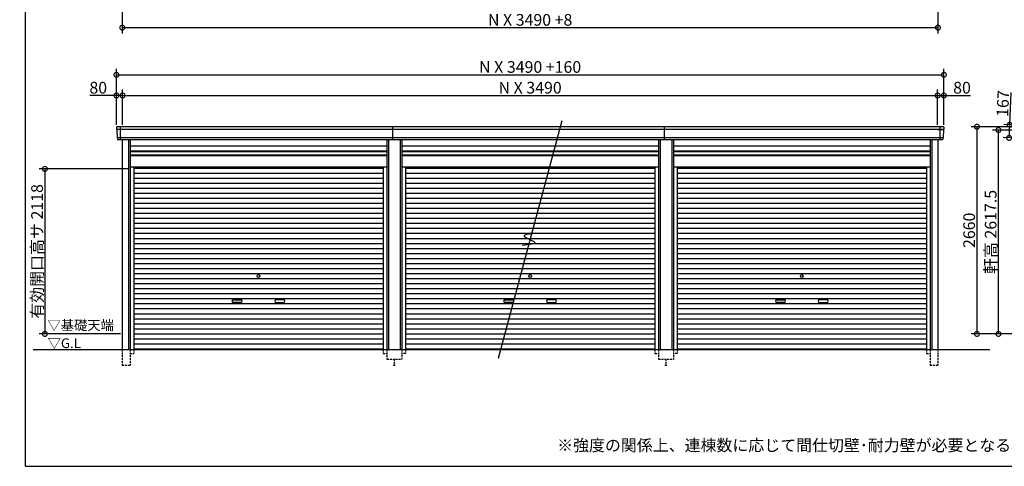
# Model space of a CAD drawing. Extents: x 152 to 20334, y 7 to 14323.
# Drawn here: x 152 to 12800, y 280 to 6014 of the extents above; entities that cross this region are included whole.
import ezdxf

# ---------------------------------------------------------------- set-up
doc = ezdxf.new("R2010")
doc.units = 0
doc.header["$LTSCALE"] = 20
doc.header["$PDMODE"] = 3
doc.header["$PDSIZE"] = 2
doc.linetypes.add('HIDDEN', pattern=[0.375, 0.25, -0.125])
doc.layers.get('0').update_dxf_attribs({"linetype": 'CONTINUOUS'})
doc.layers.get('DEFPOINTS').update_dxf_attribs({"linetype": 'CONTINUOUS'})
for name, color, linetype in [('仕様書枠', 230, 'CONTINUOUS'), ('寸法', 4, 'CONTINUOUS'), ('破線', 2, 'HIDDEN'), ('細線', 5, 'CONTINUOUS'), ('部品1', 7, 'CONTINUOUS'), ('Ｇ．Ｌ', 30, 'CONTINUOUS')]:
    doc.layers.add(name, color=color, linetype=linetype)
doc.styles.add('STYLE1', font='isocp.shx', dxfattribs={"bigfont": 'bigfont.shx'})
doc.styles.add('STYLE2', font='MS PGothic.ttf')
doc.dimstyles.new('INABA_S50G', dxfattribs={"dimtxt": 150, "dimasz": 125, "dimexe": 75, "dimexo": 25, "dimgap": 25, "dimtad": 3, "dimdec": 1, "dimdsep": 46, "dimtxsty": 'STYLE1', "dimblk1": 'DOTSMALL', "dimblk2": 'DOTSMALL', "dimsah": 1, "dimcen": 0, "dimclrt": 7, "dimadec": 0, "dimazin": 0, "dimtfac": 1, "dimtdec": 4, "dimtix": 1, "dimtmove": 0, "dimatfit": 3, "dimldrblk": 'DOTSMALL', "dimfxl": 1, "dimtolj": 1, "dimtzin": 0, "dimarcsym": 0})

# ---------------------------------------------------------------- blocks, each defined once
blk = doc.blocks.new('_DOTSMALL')
at = {"color": 0, "linetype": 'ByBlock', "ltscale": 50, "const_width": 0.5}
blk.add_lwpolyline([(-0.0625, 0, 1), (0.0625, 0, 1)], format="xyb", close=True, dxfattribs=at)
blk = doc.blocks.new('*D26')
at = {"layer": 'DEFPOINTS', "color": 0, "ltscale": 50}
for p in [(13446, 4637), (12862, 4497), (13439, 4471)]:
    blk.add_point(p, dxfattribs=at)
at = {"layer": '寸法', "color": 0, "lineweight": -2, "ltscale": 50}
for p, q in [((12870, 4664), (12889, 5079)), ((13421, 4639), (12795, 4668)), ((12862, 4497), (12870, 4664)), ((13414, 4472), (12787, 4501))]:
    blk.add_line(p, q, dxfattribs=at)
at = {"layer": '寸法', "color": 0, "lineweight": -2, "ltscale": 50, "xscale": 125, "yscale": 125, "zscale": 125}
for p, rotation in [((12870, 4664), 87.35641500832173), ((12862, 4497), 267.3564150083218)]:
    blk.add_blockref('_DOTSMALL', p, dxfattribs=dict(at, rotation=rotation))
at = {"layer": '寸法', "color": 7, "ltscale": 50, "insert": (12782, 4938), "char_height": 150, "attachment_point": 5, "rotation": 87.3564, "style": 'STYLE1'}
blk.add_mtext('\\A1;167', dxfattribs=at)
blk = doc.blocks.new('*D28')
at = {"layer": 'DEFPOINTS', "color": 0, "ltscale": 50}
for p in [(12725, 4597), (13511, 4597), (13534, 1980)]:
    blk.add_point(p, dxfattribs=at)
at = {"layer": '寸法', "color": 0, "lineweight": -2, "ltscale": 50}
for p, q in [((13486, 4597), (12650, 4597)), ((12725, 1980), (12725, 4597)), ((13509, 1980), (12650, 1980))]:
    blk.add_line(p, q, dxfattribs=at)
at = {"layer": '寸法', "color": 0, "lineweight": -2, "ltscale": 50, "xscale": 125, "yscale": 125, "zscale": 125}
for p, rotation in [((12725, 4597), 90), ((12725, 1980), 270)]:
    blk.add_blockref('_DOTSMALL', p, dxfattribs=dict(at, rotation=rotation))
at = {"layer": '寸法', "color": 7, "ltscale": 50, "insert": (12625, 3289), "char_height": 150, "attachment_point": 5, "rotation": 90, "style": 'STYLE1'}
blk.add_mtext('\\A1;軒高 2617.5', dxfattribs=at)
blk = doc.blocks.new('*D33')
at = {"layer": 'DEFPOINTS', "color": 0, "ltscale": 50}
for p in [(13394, 4640), (12449, 1980), (13534, 1980)]:
    blk.add_point(p, dxfattribs=at)
at = {"layer": '寸法', "color": 0, "lineweight": -2, "ltscale": 50}
for p, q in [((13369, 4640), (12374, 4640)), ((12449, 4640), (12449, 1980)), ((13509, 1980), (12374, 1980))]:
    blk.add_line(p, q, dxfattribs=at)
at = {"layer": '寸法', "color": 0, "lineweight": -2, "ltscale": 50, "xscale": 125, "yscale": 125, "zscale": 125}
for p, rotation in [((12449, 4640), 90), ((12449, 1980), 270)]:
    blk.add_blockref('_DOTSMALL', p, dxfattribs=dict(at, rotation=rotation))
at = {"layer": '寸法', "color": 7, "ltscale": 50, "insert": (12349, 3310), "char_height": 150, "attachment_point": 5, "rotation": 90, "style": 'STYLE1'}
blk.add_mtext('\\A1;2660', dxfattribs=at)
blk = doc.blocks.new('*D12')
at = {"layer": 'DEFPOINTS', "color": 0, "ltscale": 50}
for p in [(1470, 6780), (11948, 6780), (11948, 5912)]:
    blk.add_point(p, dxfattribs=at)
at = {"layer": '寸法', "color": 0, "lineweight": -2, "ltscale": 50}
for p, q in [((1470, 6755), (1470, 5837)), ((11948, 6755), (11948, 5837)), ((1470, 5912), (11948, 5912))]:
    blk.add_line(p, q, dxfattribs=at)
at = {"layer": '寸法', "color": 0, "lineweight": -2, "ltscale": 50, "xscale": 125, "yscale": 125, "zscale": 125, "rotation": 180}
blk.add_blockref('_DOTSMALL', (1470, 5912), dxfattribs=at)
at = {"layer": '寸法', "color": 0, "lineweight": -2, "ltscale": 50, "xscale": 125, "yscale": 125, "zscale": 125}
blk.add_blockref('_DOTSMALL', (11948, 5912), dxfattribs=at)
at = {"layer": '寸法', "color": 7, "ltscale": 50, "insert": (6709, 6012), "char_height": 150, "attachment_point": 5, "style": 'STYLE1'}
blk.add_mtext('\\A1;N X 3490 +8', dxfattribs=at)
blk = doc.blocks.new('*D21')
at = {"layer": 'DEFPOINTS', "color": 0, "ltscale": 50}
for p in [(1474, 5041), (1394, 4640), (1474, 4640)]:
    blk.add_point(p, dxfattribs=at)
at = {"layer": '寸法', "color": 0, "lineweight": -2, "ltscale": 50}
for p, q in [((1394, 4665), (1394, 5116)), ((1474, 4665), (1474, 5116)), ((1394, 5041), (1054, 5041)), ((1474, 5041), (1394, 5041))]:
    blk.add_line(p, q, dxfattribs=at)
at = {"layer": '寸法', "color": 0, "lineweight": -2, "ltscale": 50, "xscale": 125, "yscale": 125, "zscale": 125, "rotation": 180}
blk.add_blockref('_DOTSMALL', (1394, 5041), dxfattribs=at)
at = {"layer": '寸法', "color": 0, "lineweight": -2, "ltscale": 50, "xscale": 125, "yscale": 125, "zscale": 125}
blk.add_blockref('_DOTSMALL', (1474, 5041), dxfattribs=at)
at = {"layer": '寸法', "color": 7, "ltscale": 50, "insert": (1161, 5141), "char_height": 150, "attachment_point": 5, "style": 'STYLE1'}
blk.add_mtext('\\A1;80', dxfattribs=at)
blk = doc.blocks.new('*D22')
at = {"layer": 'DEFPOINTS', "color": 0, "ltscale": 50}
for p in [(11944, 5041), (1474, 4640), (11944, 4640)]:
    blk.add_point(p, dxfattribs=at)
at = {"layer": '寸法', "color": 0, "lineweight": -2, "ltscale": 50}
for p, q in [((1474, 4665), (1474, 5116)), ((11944, 4665), (11944, 5116)), ((1474, 5041), (11944, 5041))]:
    blk.add_line(p, q, dxfattribs=at)
at = {"layer": '寸法', "color": 0, "lineweight": -2, "ltscale": 50, "xscale": 125, "yscale": 125, "zscale": 125, "rotation": 180}
blk.add_blockref('_DOTSMALL', (1474, 5041), dxfattribs=at)
at = {"layer": '寸法', "color": 0, "lineweight": -2, "ltscale": 50, "xscale": 125, "yscale": 125, "zscale": 125}
blk.add_blockref('_DOTSMALL', (11944, 5041), dxfattribs=at)
at = {"layer": '寸法', "color": 7, "ltscale": 50, "insert": (6709, 5141), "char_height": 150, "attachment_point": 5, "style": 'STYLE1'}
blk.add_mtext('\\A1;N X 3490', dxfattribs=at)
blk = doc.blocks.new('*D23')
at = {"layer": 'DEFPOINTS', "color": 0, "ltscale": 50}
for p in [(12024, 5041), (11944, 4640), (12024, 4640)]:
    blk.add_point(p, dxfattribs=at)
at = {"layer": '寸法', "color": 0, "lineweight": -2, "ltscale": 50}
for p, q in [((11944, 4665), (11944, 5116)), ((12024, 4665), (12024, 5116)), ((11944, 5041), (12024, 5041)), ((12024, 5041), (12364, 5041))]:
    blk.add_line(p, q, dxfattribs=at)
at = {"layer": '寸法', "color": 0, "lineweight": -2, "ltscale": 50, "xscale": 125, "yscale": 125, "zscale": 125, "rotation": 180}
blk.add_blockref('_DOTSMALL', (11944, 5041), dxfattribs=at)
at = {"layer": '寸法', "color": 0, "lineweight": -2, "ltscale": 50, "xscale": 125, "yscale": 125, "zscale": 125}
blk.add_blockref('_DOTSMALL', (12024, 5041), dxfattribs=at)
at = {"layer": '寸法', "color": 7, "ltscale": 50, "insert": (12257, 5141), "char_height": 150, "attachment_point": 5, "style": 'STYLE1'}
blk.add_mtext('\\A1;80', dxfattribs=at)
blk = doc.blocks.new('*D24')
at = {"layer": 'DEFPOINTS', "color": 0, "ltscale": 50}
for p in [(12024, 5307), (1394, 4640), (12024, 4640)]:
    blk.add_point(p, dxfattribs=at)
at = {"layer": '寸法', "color": 0, "lineweight": -2, "ltscale": 50}
for p, q in [((1394, 4665), (1394, 5382)), ((12024, 4665), (12024, 5382)), ((1394, 5307), (12024, 5307))]:
    blk.add_line(p, q, dxfattribs=at)
at = {"layer": '寸法', "color": 0, "lineweight": -2, "ltscale": 50, "xscale": 125, "yscale": 125, "zscale": 125, "rotation": 180}
blk.add_blockref('_DOTSMALL', (1394, 5307), dxfattribs=at)
at = {"layer": '寸法', "color": 0, "lineweight": -2, "ltscale": 50, "xscale": 125, "yscale": 125, "zscale": 125}
blk.add_blockref('_DOTSMALL', (12024, 5307), dxfattribs=at)
at = {"layer": '寸法', "color": 7, "ltscale": 50, "insert": (6709, 5407), "char_height": 150, "attachment_point": 5, "style": 'STYLE1'}
blk.add_mtext('\\A1;N X 3490 +160', dxfattribs=at)
blk = doc.blocks.new('*D25')
at = {"layer": 'DEFPOINTS', "color": 0, "ltscale": 50}
for p in [(1570, 4098), (475, 1980), (1470, 1980)]:
    blk.add_point(p, dxfattribs=at)
at = {"layer": '寸法', "color": 0, "lineweight": -2, "ltscale": 50}
for p, q in [((1545, 4098), (400, 4098)), ((475, 4098), (475, 1980)), ((1445, 1980), (400, 1980))]:
    blk.add_line(p, q, dxfattribs=at)
at = {"layer": '寸法', "color": 0, "lineweight": -2, "ltscale": 50, "xscale": 125, "yscale": 125, "zscale": 125}
for p, rotation in [((475, 4098), 90), ((475, 1980), 270)]:
    blk.add_blockref('_DOTSMALL', p, dxfattribs=dict(at, rotation=rotation))
at = {"layer": '寸法', "color": 7, "ltscale": 50, "insert": (375, 3039), "char_height": 150, "attachment_point": 5, "rotation": 90, "style": 'STYLE1'}
blk.add_mtext('\\A1;有効開口高サ 2118', dxfattribs=at)

msp = doc.modelspace()

# ---------------------------------------------------------------- linework, layer by layer
at = {"layer": '仕様書枠', "ltscale": 50}
for q in [(225, 14162), (20334, 280)]:
    msp.add_line((225, 280), q, dxfattribs=at)
at = {"layer": '破線', "ltscale": 5}
for p, q in [((1469.9, 1780), (1469.9, 1580)), ((1569.9, 1780), (1569.9, 1580)), ((1617.9, 1780), (1617.9, 1730)), ((4820.1, 1780), (4820.1, 1730)), ((4868.1, 1780), (4868.1, 1655)), ((5059.9, 1780), (5059.9, 1655)), ((5107.9, 1780), (5107.9, 1730)), ((8310.1, 1780), (8310.1, 1730)), ((8358.1, 1780), (8358.1, 1655)), ((8549.9, 1780), (8549.9, 1655)), ((8597.9, 1780), (8597.9, 1730)), ((11800.1, 1780), (11800.1, 1730)), ((11848.1, 1780), (11848.1, 1580)), ((11948.1, 1780), (11948.1, 1580)), ((1569.9, 1730), (1617.9, 1730)), ((4820.1, 1730), (4868.1, 1730)), ((4868.1, 1655), (5059.9, 1655)), ((4964, 1655), (4964, 1580)), ((5107.9, 1730), (5059.9, 1730)), ((8310.1, 1730), (8358.1, 1730)), ((8358.1, 1655), (8549.9, 1655)), ((8454, 1655), (8454, 1580)), ((8597.9, 1730), (8549.9, 1730)), ((11800.1, 1730), (11848.1, 1730)), ((1469.9, 1580), (1569.9, 1580)), ((4949, 1580), (4979, 1580)), ((8439, 1580), (8469, 1580)), ((11848.1, 1580), (11948.1, 1580))]:
    msp.add_line(p, q, dxfattribs=at)
at = {"layer": '細線', "ltscale": 50}
for p, q in [((12021.43, 4606), (1396.57, 4606)), ((1470, 4606), (1401.84, 4606)), ((1444, 4640), (1444, 4473)), ((4944, 4473), (4944, 4640)), ((8434, 4473), (8434, 4640)), ((11948, 4606), (12016.16, 4606)), ((11974, 4640), (11974, 4473)), ((12013.2, 4497), (1404.8, 4497)), ((1549.9, 4473), (1549.9, 1780)), ((4888.1, 4473), (4888.1, 1780)), ((5039.9, 4473), (5039.9, 1780)), ((8378.1, 4473), (8378.1, 1780)), ((8529.9, 4473), (8529.9, 1780)), ((11868.1, 4473), (11868.1, 1780)), ((1569.9, 4323), (4868.1, 4323)), ((5059.9, 4323), (8358.1, 4323)), ((8549.9, 4323), (11848.1, 4323)), ((1569.9, 4278), (4868.1, 4278)), ((5059.9, 4278), (8358.1, 4278)), ((8549.9, 4278), (11848.1, 4278)), ((1617.9, 4109.95), (4820.1, 4109.95)), ((5107.9, 4109.95), (8310.1, 4109.95)), ((8597.9, 4109.95), (11800.1, 4109.95)), ((1617.9, 4045.45), (4820.1, 4045.45)), ((1617.9, 3980.95), (4820.1, 3980.95)), ((5107.9, 4045.45), (8310.1, 4045.45)), ((5107.9, 3980.95), (8310.1, 3980.95)), ((8597.9, 4045.45), (11800.1, 4045.45)), ((8597.9, 3980.95), (11800.1, 3980.95)), ((1617.9, 3916.45), (4820.1, 3916.45)), ((1617.9, 3851.95), (4820.1, 3851.95)), ((5107.9, 3916.45), (8310.1, 3916.45)), ((5107.9, 3851.95), (8310.1, 3851.95)), ((8597.9, 3916.45), (11800.1, 3916.45)), ((8597.9, 3851.95), (11800.1, 3851.95)), ((1617.9, 3787.45), (4820.1, 3787.45)), ((1617.9, 3722.95), (4820.1, 3722.95)), ((5107.9, 3787.45), (8310.1, 3787.45)), ((5107.9, 3722.95), (8310.1, 3722.95)), ((8597.9, 3787.45), (11800.1, 3787.45)), ((8597.9, 3722.95), (11800.1, 3722.95)), ((1617.9, 3658.45), (4820.1, 3658.45)), ((1617.9, 3593.95), (4820.1, 3593.95)), ((5107.9, 3658.45), (8310.1, 3658.45)), ((5107.9, 3593.95), (8310.1, 3593.95)), ((8597.9, 3658.45), (11800.1, 3658.45)), ((8597.9, 3593.95), (11800.1, 3593.95)), ((1617.9, 3529.45), (4820.1, 3529.45)), ((1617.9, 3464.95), (4820.1, 3464.95)), ((5107.9, 3529.45), (8310.1, 3529.45)), ((5107.9, 3464.95), (8310.1, 3464.95)), ((8597.9, 3529.45), (11800.1, 3529.45)), ((8597.9, 3464.95), (11800.1, 3464.95)), ((1617.9, 3400.45), (4820.1, 3400.45)), ((1617.9, 3335.95), (4820.1, 3335.95)), ((5107.9, 3400.45), (8310.1, 3400.45)), ((5107.9, 3335.95), (8310.1, 3335.95)), ((8597.9, 3400.45), (11800.1, 3400.45)), ((8597.9, 3335.95), (11800.1, 3335.95)), ((1617.9, 3271.45), (4820.1, 3271.45)), ((1617.9, 3206.95), (4820.1, 3206.95)), ((5107.9, 3271.45), (8310.1, 3271.45)), ((5107.9, 3206.95), (8310.1, 3206.95)), ((8597.9, 3271.45), (11800.1, 3271.45)), ((8597.9, 3206.95), (11800.1, 3206.95)), ((1617.9, 3142.45), (4820.1, 3142.45)), ((1617.9, 3077.95), (4820.1, 3077.95)), ((5107.9, 3142.45), (8310.1, 3142.45)), ((5107.9, 3077.95), (8310.1, 3077.95)), ((8597.9, 3142.45), (11800.1, 3142.45)), ((8597.9, 3077.95), (11800.1, 3077.95)), ((1617.9, 3013.45), (4820.1, 3013.45)), ((1617.9, 2948.95), (4820.1, 2948.95)), ((5107.9, 3013.45), (8310.1, 3013.45)), ((5107.9, 2948.95), (8310.1, 2948.95)), ((8597.9, 3013.45), (11800.1, 3013.45)), ((8597.9, 2948.95), (11800.1, 2948.95)), ((1617.9, 2884.45), (4820.1, 2884.45)), ((1617.9, 2819.95), (4820.1, 2819.95)), ((5107.9, 2884.45), (8310.1, 2884.45)), ((5107.9, 2819.95), (8310.1, 2819.95)), ((8597.9, 2884.45), (11800.1, 2884.45)), ((8597.9, 2819.95), (11800.1, 2819.95)), ((1617.9, 2755.45), (4820.1, 2755.45)), ((1617.9, 2690.95), (4820.1, 2690.95)), ((5107.9, 2755.45), (8310.1, 2755.45)), ((5107.9, 2690.95), (8310.1, 2690.95)), ((8597.9, 2755.45), (11800.1, 2755.45)), ((8597.9, 2690.95), (11800.1, 2690.95)), ((1617.9, 2626.45), (4820.1, 2626.45)), ((1617.9, 2561.95), (4820.1, 2561.95)), ((5107.9, 2626.45), (8310.1, 2626.45)), ((5107.9, 2561.95), (8310.1, 2561.95)), ((8597.9, 2626.45), (11800.1, 2626.45)), ((8597.9, 2561.95), (11800.1, 2561.95)), ((1617.9, 2497.45), (4820.1, 2497.45)), ((1617.9, 2432.95), (4820.1, 2432.95)), ((2895.5, 2417.2), (2992.5, 2417.2)), ((3542.5, 2417.2), (3445.5, 2417.2)), ((5107.9, 2497.45), (8310.1, 2497.45)), ((5107.9, 2432.95), (8310.1, 2432.95)), ((6385.5, 2417.2), (6482.5, 2417.2)), ((7032.5, 2417.2), (6935.5, 2417.2)), ((8597.9, 2497.45), (11800.1, 2497.45)), ((8597.9, 2432.95), (11800.1, 2432.95)), ((9875.5, 2417.2), (9972.5, 2417.2)), ((10522.5, 2417.2), (10425.5, 2417.2)), ((1617.9, 2368.45), (4820.1, 2368.45)), ((1617.9, 2303.95), (4820.1, 2303.95)), ((2992.5, 2384.2), (2895.5, 2384.2)), ((3445.5, 2384.2), (3542.5, 2384.2)), ((5107.9, 2368.45), (8310.1, 2368.45)), ((5107.9, 2303.95), (8310.1, 2303.95)), ((6482.5, 2384.2), (6385.5, 2384.2)), ((6935.5, 2384.2), (7032.5, 2384.2)), ((8597.9, 2368.45), (11800.1, 2368.45)), ((8597.9, 2303.95), (11800.1, 2303.95)), ((9972.5, 2384.2), (9875.5, 2384.2)), ((10425.5, 2384.2), (10522.5, 2384.2)), ((1617.9, 2239.45), (4820.1, 2239.45)), ((1617.9, 2174.95), (4820.1, 2174.95)), ((5107.9, 2239.45), (8310.1, 2239.45)), ((5107.9, 2174.95), (8310.1, 2174.95)), ((8597.9, 2239.45), (11800.1, 2239.45)), ((8597.9, 2174.95), (11800.1, 2174.95)), ((1617.9, 2110.45), (4820.1, 2110.45)), ((1617.9, 2045.95), (4820.1, 2045.95)), ((5107.9, 2110.45), (8310.1, 2110.45)), ((5107.9, 2045.95), (8310.1, 2045.95)), ((8597.9, 2110.45), (11800.1, 2110.45)), ((8597.9, 2045.95), (11800.1, 2045.95)), ((1617.9, 1981.45), (4820.1, 1981.45)), ((1617.9, 1916.95), (4820.1, 1916.95)), ((5107.9, 1981.45), (8310.1, 1981.45)), ((5107.9, 1916.95), (8310.1, 1916.95)), ((8597.9, 1981.45), (11800.1, 1981.45)), ((8597.9, 1916.95), (11800.1, 1916.95)), ((1617.9, 1852.45), (4820.1, 1852.45)), ((1617.9, 1788.8), (4820.1, 1788.8)), ((5107.9, 1852.45), (8310.1, 1852.45)), ((5107.9, 1788.8), (8310.1, 1788.8)), ((8597.9, 1852.45), (11800.1, 1852.45)), ((8597.9, 1788.8), (11800.1, 1788.8))]:
    msp.add_line(p, q, dxfattribs=at)
for centre in [(3219, 2723.2), (6709, 2723.2), (10199, 2723.2)]:
    msp.add_circle(centre, 18, dxfattribs=at)
for centre, start, end in [((2895.5, 2400.7), 90, 270), ((2992.5, 2400.7), 270, 90), ((3445.5, 2400.7), 90, 270), ((3542.5, 2400.7), 270, 90), ((6385.5, 2400.7), 90, 270), ((6482.5, 2400.7), 270, 90), ((6935.5, 2400.7), 90, 270), ((7032.5, 2400.7), 270, 90), ((9875.5, 2400.7), 90, 270), ((9972.5, 2400.7), 270, 90), ((10425.5, 2400.7), 90, 270), ((10522.5, 2400.7), 270, 90)]:
    msp.add_arc(centre, 16.5, start, end, dxfattribs=at)
at = {"layer": '部品1', "ltscale": 50}
for p, q in [((7117.88, 4717.02), (6300.12, 1665.1)), ((12016.16, 4640), (1401.84, 4640)), ((12002.82, 4473), (1415.18, 4473)), ((1469.9, 4473), (1469.9, 1780)), ((1569.9, 4473), (1569.9, 1780)), ((4868.1, 4473), (4868.1, 1780)), ((5059.9, 4473), (5059.9, 1780)), ((8358.1, 4473), (8358.1, 1780)), ((8549.9, 4473), (8549.9, 1780)), ((11848.1, 4473), (11848.1, 1780)), ((11948.1, 4473), (11948.1, 1780)), ((1569.9, 4392.5), (4868.1, 4392.5)), ((1569.9, 4328.5), (4868.1, 4328.5)), ((5059.9, 4392.5), (8358.1, 4392.5)), ((5059.9, 4328.5), (8358.1, 4328.5)), ((8549.9, 4392.5), (11848.1, 4392.5)), ((8549.9, 4328.5), (11848.1, 4328.5)), ((1569.9, 4271), (4868.1, 4271)), ((5059.9, 4271), (8358.1, 4271)), ((8549.9, 4271), (11848.1, 4271)), ((1569.9, 4125), (4868.1, 4125)), ((1617.9, 4125), (1617.9, 1780)), ((4820.1, 4125), (4820.1, 1780)), ((5059.9, 4125), (8358.1, 4125)), ((5107.9, 4125), (5107.9, 1780)), ((8310.1, 4125), (8310.1, 1780)), ((8549.9, 4125), (11848.1, 4125)), ((8597.9, 4125), (8597.9, 1780)), ((11800.1, 4125), (11800.1, 1780))]:
    msp.add_line(p, q, dxfattribs=at)
at = {"layer": '部品1'}
for p, q in [((1394.85, 4632.67), (1396.1, 4606.63)), ((1399.27, 4603.14), (1404.32, 4497.63)), ((12018.73, 4603.14), (12013.68, 4497.63)), ((12023.15, 4632.67), (12021.9, 4606.63)), ((1407.49, 4494.14), (1408.19, 4479.67)), ((12010.51, 4494.14), (12009.81, 4479.67))]:
    msp.add_line(p, q, dxfattribs=at)
for centre, radius, start, end in [((1401.84, 4633), 7, 90, 182.742611), ((1396.8, 4606.66), 0.7, 182.742611, 261.837141), ((1396.27, 4603), 3, 2.742611, 81.837141), ((12016.16, 4633), 7, 357.257389, 90), ((12021.73, 4603), 3, 98.162859, 177.257389), ((12021.2, 4606.66), 0.7, 278.162859, 357.257389), ((1405.02, 4497.66), 0.7, 182.742611, 261.837141), ((1404.5, 4494), 3, 2.742611, 81.837141), ((12013.5, 4494), 3, 98.162859, 177.257389), ((12012.98, 4497.66), 0.7, 278.162859, 357.257389)]:
    msp.add_arc(centre, radius, start, end, dxfattribs=at)
at = {"layer": '部品1', "ltscale": 50}
for centre, start, end in [((1415.18, 4480), 182.742611, 270), ((12002.82, 4480), 270, 357.257389)]:
    msp.add_arc(centre, 7, start, end, dxfattribs=at)
msp.add_open_spline([(6776.57, 3272.3), (6699.69, 3263.4), (6542.78, 3245.22), (6865.59, 3142.7), (6695.75, 3124.07), (6607.96, 3114.44)], degree=3, knots=[0, 0, 0, 0, 147.8767566, 301.80910932, 466.50492231, 466.50492231, 466.50492231, 466.50492231], dxfattribs=at)
at = {"layer": 'Ｇ．Ｌ', "color": 30, "ltscale": 50}
msp.add_line((324.76, 1780), (12615.99, 1780), dxfattribs=at)

# ---------------------------------------------------------------- texts
at = {"layer": '部品1', "color": 7, "ltscale": 50, "style": 'STYLE2'}
for s, p in [('▽基礎天端', (508.66, 2028.63)), ('▽G.L', (510.89, 1797.66))]:
    msp.add_text(s, height=125, dxfattribs=at).set_placement(p)
at = {"layer": '部品1', "ltscale": 50, "insert": (7056.3, 624.32), "char_height": 150, "width": 8029.1198, "attachment_point": 1, "style": 'STYLE2'}
msp.add_mtext('※強度の関係上、連棟数に応じて間仕切壁･耐力壁が必要となる場合があります。', dxfattribs=at)

# ---------------------------------------------------------------- dimensions: what is measured, and where the dimension line sits
at = {"layer": '寸法', "ltscale": 50}
for base, p1, p2, text, override, picture, middle in [((11948, 5912), (1470, 6780), (11948, 6780), 'N X 3490 +8', {"dimdec": 1}, '*D12', (6709, 6012)), ((12024, 5307.44), (1394, 4640), (12024, 4640), 'N X 3490 +160', {"dimtdec": 1, "dimtix": 0}, '*D24', (6709, 5407.44)), ((11944, 5041.01), (1474, 4640), (11944, 4640), 'N X 3490', {"dimtdec": 1, "dimtix": 0}, '*D22', (6709, 5141.01))]:
    dim = msp.add_linear_dim(base=base, p1=p1, p2=p2, text=text, dimstyle='INABA_S50G', override=override, dxfattribs=at)
    dim.commit()
    dim.dimension.update_dxf_attribs({"geometry": picture, "text_midpoint": middle})
dim = msp.add_linear_dim(base=(1474, 5041.01), p1=(1394, 4640), p2=(1474, 4640), dimstyle='INABA_S50G', override={"dimtdec": 1, "dimtix": 0}, dxfattribs=at)
dim.commit()
dim.dimension.update_dxf_attribs({"geometry": '*D21', "text_midpoint": (1161.44, 5041.01), "dimtype": 160})
dim = msp.add_linear_dim(base=(12024, 5041.01), p1=(11944, 4640), p2=(12024, 4640), dimstyle='INABA_S50G', override={"dimtdec": 1, "dimtix": 0}, dxfattribs=at)
dim.commit()
dim.dimension.update_dxf_attribs({"geometry": '*D23', "text_midpoint": (12256.56, 5141.01)})
dim = msp.add_linear_dim(base=(12861.93, 4497.22), p1=(13446.2, 4637.42), p2=(13438.5, 4470.6), angle=87.356415, dimstyle='INABA_S50G', override={"dimtdec": 1, "dimtix": 0}, dxfattribs=at)
dim.commit()
dim.dimension.update_dxf_attribs({"geometry": '*D26', "text_midpoint": (12882.08, 4933.76), "dimtype": 160})
dim = msp.add_linear_dim(base=(12448.56, 1980), p1=(13394, 4640), p2=(13534, 1980), angle=90, dimstyle='INABA_S50G', dxfattribs=at)
dim.commit()
dim.dimension.update_dxf_attribs({"geometry": '*D33', "text_midpoint": (12348.54, 3310)})
dim = msp.add_linear_dim(base=(12725.35, 4597.5), p1=(13534, 1980), p2=(13510.8, 4597.5), angle=90, text='軒高 <>', dimstyle='INABA_S50G', override={"dimtdec": 1, "dimtix": 0}, dxfattribs=at)
dim.commit()
dim.dimension.update_dxf_attribs({"geometry": '*D28', "text_midpoint": (12725.35, 3288.75), "dimtype": 160})
dim = msp.add_linear_dim(base=(475.47, 1980), p1=(1569.9, 4098), p2=(1470, 1980), angle=90, text='有効開口高サ <>', dimstyle='INABA_S50G', dxfattribs=at)
dim.commit()
dim.dimension.update_dxf_attribs({"geometry": '*D25', "text_midpoint": (375.46, 3039)})

doc.saveas('drawing.dxf')
